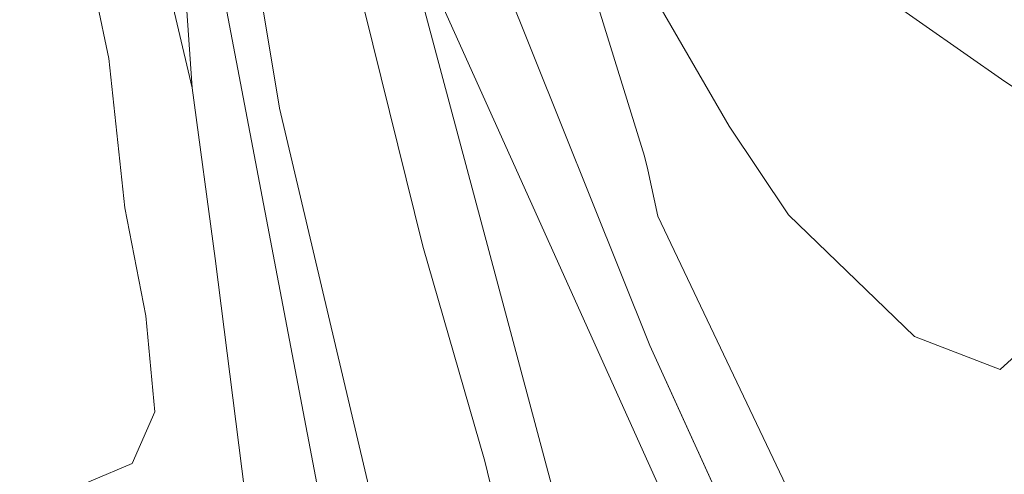
# Model space of a CAD drawing. Units: metres. Extents: x 566314 to 569756, y 4749572 to 4751920.
# Drawn here: x 566729 to 566779, y 4749845 to 4749869 of the extents above; entities that cross this region are included whole.
import ezdxf

# ---------------------------------------------------------------- set-up
doc = ezdxf.new("R2010")
doc.units = ezdxf.units.M
doc.header["$MEASUREMENT"] = 0
for name, color, linetype, lineweight in [('Arbolado forestal CxS', 92, 'Continuous', 0), ('Carretera de calzada única Cxs', 7, 'Continuous', 13), ('Curva de nivel normal', 30, 'Continuous', 0), ('Estación ferroviaria Cxs', 135, 'Continuous', 0), ('Ferrocarril', 4, 'Continuous', 0), ('Ferrocarril eje', 151, 'Continuous', 13), ('Núcleo urbano CxS', 7, 'Continuous', 0), ('Prado CxS', 92, 'Continuous', 0)]:
    doc.layers.add(name, color=color, linetype=linetype, lineweight=lineweight)

# ---------------------------------------------------------------- blocks, each defined once
blk = doc.blocks.new('*U11')
at = {"layer": 'Prado CxS', "color": 92, "linetype": 'Continuous', "lineweight": 0}
blk.add_polyline3d([(566780.1095000004, 4749819.314900001, 532.4302000000025), (566761.3737000005, 4749858.670700001, 532.3503000000055), (566760.8696999997, 4749861.045499999, 532.1264999999985), (566760.8660000004, 4749861.062100001, 532.125199999995), (566760.6908999998, 4749861.735099999, 532.0813000000053), (566760.6857000003, 4749861.7531, 532.0803000000016), (566754.0916999998, 4749883.035900001, 530.2032000000036), (566749.4971000003, 4749898.1195, 525.7752000000038), (566749.4354999998, 4749898.311699999, 525.7266999999993), (566748.7008999996, 4749900.5163, 525.2712000000029), (566748.2620000001, 4749901.833100001, 525.0831999999937), (566748.2024999997, 4749902.0251, 525.0592999999935), (566749.5201000003, 4749902.3101, 524.4726999999984), (566752.1579999998, 4749900.873400001, 524.085699999996), (566756.7616999998, 4749897.619000001, 523.6713000000018), (566761.8580999998, 4749892.155400001, 523.668399999995), (566765.665, 4749890.2371, 523.2194000000018), (566774.4501, 4749884.950099999, 522.0708000000013), (566782.0100999996, 4749878.790100001, 521.5817999999999), (566787.8101000004, 4749874.790100001, 521.289499999999), (566793.5602000002, 4749871.9901, 521.4608000000007), (566799.9200999998, 4749870.3101, 521.4977999999974), (566807.3601000002, 4749869.350099999, 521.0715999999958)], dxfattribs=at)

msp = doc.modelspace()

# ---------------------------------------------------------------- linework, layer by layer
at = {"layer": 'Arbolado forestal CxS', "color": 92, "linetype": 'Continuous', "lineweight": 0}
for points in [[(566723.9830999998, 4749896.584200001, 526.0636999999988), (566729.7892000005, 4749897.9221, 526.4397000000026), (566730.6398, 4749894.132400001, 526.6410000000033), (566730.6405999997, 4749894.1295, 526.6411999999982), (566730.6721999999, 4749893.994200001, 526.6505999999936), (566732.4583000002, 4749886.6611, 529.3509999999952), (566737.4971000003, 4749865.2501, 532.2038999999932), (566738.6799999997, 4749856.5, 532.0727000000043), (566741.25, 4749836.15, 532.8190999999933), (566744.1299999999, 4749813.76, 535.8987999999954), (566744.2928999999, 4749811.7423, 535.604600000006), (566719.7259000001, 4749819.586300001, 544.1616999999969)], [(566729.7892000005, 4749897.9221, 526.4397000000026), (566730.6398, 4749894.132400001, 526.6410000000033), (566730.6405999997, 4749894.1295, 526.6411999999982), (566730.6721999999, 4749893.994200001, 526.6505999999936), (566732.4583000002, 4749886.6611, 529.3509999999952), (566737.4971000003, 4749865.2501, 532.2038999999932), (566738.6799999997, 4749856.5, 532.0727000000043), (566741.25, 4749836.15, 532.8190999999933), (566744.1299999999, 4749813.76, 535.8987999999954), (566744.2928999999, 4749811.7423, 535.604600000006)]]:
    msp.add_polyline3d(points, dxfattribs=at)
at = {"layer": 'Carretera de calzada única Cxs', "color": 7, "linetype": 'Continuous', "lineweight": 13}
for points in [[(566811.0356000002, 4749846.764900001, 527.0764999999956), (566800.9528999999, 4749853.3847, 530.7465999999986), (566787.4049000005, 4749860.158700001, 533.0718000000053), (566779.1661, 4749865.5789, 529.1830999999949), (566772.8655000003, 4749870.000499999, 527.9064999999973), (566764.9797, 4749877.9505, 527.5497000000032), (566755.9802999999, 4749887.583900001, 527.3877999999969), (566754.0077999998, 4749889.222899999, 527.5920999999944), (566750.5906999996, 4749892.7983, 528.0212999999932), (566746.0619999999, 4749896.1358, 529.129700000005), (566745.4598000003, 4749898.449999999, 528.2538000000059), (566745.1272, 4749899.7257, 528.215200000006), (566744.7983999997, 4749900.979, 528.2007000000012), (566744.1978000002, 4749903.2817, 528.360799999995), (566743.5630000001, 4749905.7105, 528.8252000000066), (566743.5596000003, 4749905.722999999, 528.8276999999945), (566742.6469999999, 4749909.224300001, 530.296100000007), (566749.6234999998, 4749917.3575, 532.0819999999949), (566755.0475000005, 4749923.310500001, 528.4722000000038), (566760.7361000003, 4749927.808499999, 528.312699999995), (566770.4901999999, 4749934.220100001, 528.1229000000021), (566784.6101000002, 4749942.700099999, 528.9489999999934)], [(566845.0201000003, 4749805.5551, 524.7228000000032), (566843.5701000001, 4749807.590100001, 525.317200000005), (566825.9200999998, 4749832.4277, 526.9575999999943), (566818.0130000003, 4749840.0953, 526.2284000000072), (566811.0356000002, 4749846.764900001, 527.0764999999956), (566800.9528999999, 4749853.3847, 530.7465999999986), (566787.4049000005, 4749860.158700001, 533.0718000000053), (566779.1661, 4749865.5789, 529.1830999999949), (566772.8655000003, 4749870.000499999, 527.9064999999973), (566764.9797, 4749877.9505, 527.5497000000032), (566755.9802999999, 4749887.583900001, 527.3877999999969), (566754.0077999998, 4749889.222899999, 527.5920999999944), (566750.5906999996, 4749892.7983, 528.0212999999932), (566746.0621999997, 4749896.1358, 529.1294999999955)]]:
    msp.add_polyline3d(points, dxfattribs=at)
at = {"layer": 'Curva de nivel normal', "color": 30, "linetype": 'Continuous', "lineweight": 0, "elevation": 530, "flags": 128}
for points in [[(566727.3399999999, 4749841.949999999), (566730.2100000001, 4749844.210000001), (566734.4199999999, 4749846), (566735.5899999999, 4749848.640000001), (566735.1200000001, 4749853.560000001), (566734.04, 4749859.100000001), (566733.2300000004, 4749866.75), (566731.3200000003, 4749875.800000001), (566730.8200000003, 4749883.02), (566731.6399999997, 4749885.859999999), (566734.0700000003, 4749888.350000001), (566735.04, 4749889.24)], [(566747.7468999998, 4749887.8674), (566751.1600000003, 4749886.600000001), (566755.2000000002, 4749882.210000001), (566760.4800000004, 4749871.140000001), (566765.04, 4749863.289999999), (566768.0800000001, 4749858.75), (566774.54, 4749852.5), (566778.9400000004, 4749850.82), (566781.2400000002, 4749852.92), (566784.1399999997, 4749853.5), (566790.2300000004, 4749852.029999999), (566793.4699999997, 4749849.939999999), (566795.5999999996, 4749845.76), (566797.6699999999, 4749837.82), (566801.2199999997, 4749828.980000001), (566802.8899999997, 4749823.34), (566805.0599999996, 4749817.84), (566808.5499999998, 4749811.52), (566812.54, 4749805.82), (566821.2599999999, 4749795.130000001)]]:
    msp.add_lwpolyline(points, dxfattribs=at)
at = {"layer": 'Estación ferroviaria Cxs', "color": 135, "linetype": 'Continuous', "lineweight": 0}
for points in [[(566745.9699999997, 4749790.970000001, 534.3197999999975), (566744.1299999999, 4749813.76, 536.952099999995), (566741.25, 4749836.15, 533.7841999999946), (566738.6799999997, 4749856.5, 533.7606999999989), (566737.4971000003, 4749865.2501, 533.3417999999947), (566736.1201, 4749885.210100001, 533.5559000000068), (566738.4101, 4749885.7301, 533.9363000000012), (566742.0601000004, 4749886.5601, 534.0066999999982), (566744.9501, 4749887.220100001, 533.5151000000042), (566748.1901000004, 4749887.970100001, 532.1447999999946), (566753.4900000002, 4749870.689999999, 533.0513999999966), (566760.9699999997, 4749852.050000001, 535.0374000000012), (566769.2522999998, 4749833.821799999, 532.6863000000012), (566770.2300000004, 4749831.67, 532.6064000000042), (566771.2078, 4749829.733700001, 532.5675000000047), (566778.8300000001, 4749814.640000001, 533.7017000000051), (566785.9655999999, 4749803.157000001, 532.6475000000064), (566786.2901, 4749803.8101, 532.7976999999955), (566791.0551000005, 4749801.030099999, 532.6407999999938), (566795.8201000001, 4749798.2501, 532.6487999999954), (566804.0601000004, 4749792.850099999, 532.4817000000039)], [(566748.1901000004, 4749887.970100001, 532.1447999999946), (566753.4900000002, 4749870.689999999, 533.0513999999966), (566760.9699999997, 4749852.050000001, 535.0374000000012), (566769.2522999998, 4749833.821799999, 532.6863000000012), (566770.2300000004, 4749831.67, 532.6064000000042), (566771.2078, 4749829.733700001, 532.5675000000047), (566778.8300000001, 4749814.640000001, 533.7017000000051)], [(566774.0591000002, 4749576.9045, 531.9063000000025), (566768.4500000002, 4749604.970000001, 532.6591999999946), (566762.9299999997, 4749633.939999999, 532.1119999999937), (566758.4400000004, 4749655.289999999, 531.892200000002), (566756.2971000001, 4749665.4441, 532.4774000000034), (566754.3099999996, 4749674.859999999, 532.165399999998), (566752.6299000002, 4749682.855900001, 532.4236999999994), (566751.0700000003, 4749690.279999999, 532.713499999998), (566748.7699999996, 4749706.460000001, 532.4959999999992), (566746.9800000004, 4749731.779999999, 532.7658999999985), (566746.5300000003, 4749772.640000001, 533.5022000000026), (566746.2566000001, 4749781.5902, 533.4245999999986), (566746.1009000001, 4749786.684900001, 533.4762999999948), (566745.9699999997, 4749790.970000001, 534.3197999999975), (566744.1299999999, 4749813.76, 536.952099999995), (566741.25, 4749836.15, 533.7841999999946), (566738.6799999997, 4749856.5, 533.7606999999989), (566737.4971000003, 4749865.2501, 533.3417999999947), (566736.1201, 4749885.210100001, 533.5559000000068)]]:
    msp.add_polyline3d(points, dxfattribs=at)
at = {"layer": 'Ferrocarril', "color": 4, "linetype": 'Continuous', "lineweight": 0}
msp.add_polyline3d([(566745.9699999997, 4749790.970000001, 534.3197999999975), (566744.1299999999, 4749813.76, 536.952099999995), (566741.25, 4749836.15, 533.7841999999946), (566738.6799999997, 4749856.5, 533.7606999999989), (566737.4971000003, 4749865.2501, 533.3417999999947), (566736.1200000001, 4749885.210000001, 533.5558000000019), (566738.4100000003, 4749885.730000001, 533.9363000000012), (566742.0599999996, 4749886.560000001, 534.0065999999933), (566744.9500000002, 4749887.220000001, 533.5151000000042), (566748.1900000004, 4749887.970000001, 532.1448999999993), (566753.4900000002, 4749870.689999999, 533.0513999999966), (566760.9699999997, 4749852.050000001, 535.0374000000012), (566770.2300000004, 4749831.67, 532.6064000000042), (566778.8300000001, 4749814.640000001, 533.7017000000051), (566788.1200000001, 4749799.689999999, 532.6719000000012), (566798.3700000001, 4749786.07, 533.1967000000004)], dxfattribs=at)
at = {"layer": 'Ferrocarril eje', "color": 151, "linetype": 'Continuous', "lineweight": 13, "extrusion": (0.00366448536998627, -0.00813994966955449, 0.9999601555893867), "elevation": -36053.88241224562, "flags": 128}
msp.add_lwpolyline([(566742.1710743346, 4749738.701765741), (566764.0426703714, 4749690.120156235)], dxfattribs=at)
at = {"layer": 'Ferrocarril eje', "color": 151, "linetype": 'Continuous', "lineweight": 13}
for points in [[(566742.0499999998, 4749886.560000001, 534.006899999993), (566749.3200000003, 4749857.130000001, 533.1296000000002), (566752.5, 4749846.109999999, 532.8432999999932), (566757.4400000004, 4749825.720000001, 533.0703999999969)], [(566738.4100000003, 4749885.730000001, 533.9363000000012), (566741.9800000004, 4749864.210000001, 533.2397999999957), (566749.9500000002, 4749830.460000001, 532.8962000000029), (566755.5700000003, 4749801.41, 532.6754999999976), (566768.4699999997, 4749734.24, 532.3237999999983), (566775.7199999997, 4749698.4, 532.2685999999958), (566792.2400000002, 4749619.369999999, 531.9861999999994), (566801.2999999998, 4749577.880000001, 532.0825999999943)], [(566747.9299999997, 4749874.82, 533.0412999999971), (566764, 4749814.74, 532.6677999999956), (566770.6900000004, 4749787.91, 532.7409000000043), (566779.6600000003, 4749743.58, 532.6211999999941), (566794.6799999997, 4749674.189999999, 532.2893999999942), (566803.6900000004, 4749630.600000001, 532.1279000000068), (566814.9879999999, 4749577.3092, 532.4320000000008)], [(566738.6399999997, 4749872.5, 533.4747000000061), (566766.6399999997, 4749725.689999999, 532.4042999999947), (566775.0599999996, 4749683.449999999, 532.3107000000019), (566784.7800000003, 4749639.140000001, 532.1266000000032), (566796.9698000001, 4749577.131100001, 532.5568000000058)]]:
    msp.add_polyline3d(points, dxfattribs=at)
at = {"layer": 'Núcleo urbano CxS', "color": 7, "linetype": 'Continuous', "lineweight": 0}
for points in [[(566741.25, 4749836.15, 532.8190999999933), (566738.6799999997, 4749856.5, 532.0727000000043), (566737.4971000003, 4749865.2501, 532.2038999999932), (566732.4583000002, 4749886.6611, 529.3509999999952), (566730.6721999999, 4749893.994200001, 526.6505999999936), (566730.6405999997, 4749894.1295, 526.6411999999982), (566730.6398, 4749894.132400001, 526.6410000000033), (566729.7892000005, 4749897.9221, 526.4397000000026), (566738.2911, 4749899.881200001, 526.550700000007), (566748.2024999997, 4749902.0251, 525.0592999999935), (566748.2620000001, 4749901.833100001, 525.0831999999937), (566748.7008999996, 4749900.5163, 525.2712000000029), (566749.4354999998, 4749898.311699999, 525.7266999999993), (566749.4971000003, 4749898.1195, 525.7752000000038), (566754.0916999998, 4749883.035900001, 530.2032000000036), (566760.6857000003, 4749861.7531, 532.0803000000016), (566760.6908999998, 4749861.735099999, 532.0813000000053), (566760.8660000004, 4749861.062100001, 532.125199999995), (566760.8696999997, 4749861.045499999, 532.1264999999985), (566761.3737000005, 4749858.670700001, 532.3503000000055), (566780.1095000004, 4749819.314900001, 532.4302000000025)], [(566748.2024999997, 4749902.0251, 525.0592999999935), (566748.2620000001, 4749901.833100001, 525.0831999999937), (566748.7008999996, 4749900.5163, 525.2712000000029), (566749.4354999998, 4749898.311699999, 525.7266999999993), (566749.4971000003, 4749898.1195, 525.7752000000038), (566754.0916999998, 4749883.035900001, 530.2032000000036), (566760.6857000003, 4749861.7531, 532.0803000000016), (566760.6908999998, 4749861.735099999, 532.0813000000053), (566760.8660000004, 4749861.062100001, 532.125199999995), (566760.8696999997, 4749861.045499999, 532.1264999999985), (566761.3737000005, 4749858.670700001, 532.3503000000055), (566780.1095000004, 4749819.314900001, 532.4302000000025), (566782.9914999995, 4749819.955700001, 532.404999999999), (566811.0491000004, 4749799.172499999, 531.9397999999928), (566838.0657000003, 4749790.858300001, 526.4823000000034), (566882.5132999998, 4749746.422700001, 524.7682999999961)], [(566729.7892000005, 4749897.9221, 526.4397000000026), (566730.6398, 4749894.132400001, 526.6410000000033), (566730.6405999997, 4749894.1295, 526.6411999999982), (566730.6721999999, 4749893.994200001, 526.6505999999936), (566732.4583000002, 4749886.6611, 529.3509999999952), (566737.4971000003, 4749865.2501, 532.2038999999932), (566738.6799999997, 4749856.5, 532.0727000000043), (566741.25, 4749836.15, 532.8190999999933), (566744.1299999999, 4749813.76, 535.8987999999954), (566744.2928999999, 4749811.7423, 535.604600000006)]]:
    msp.add_polyline3d(points, dxfattribs=at)
at = {"layer": 'Prado CxS', "color": 92, "linetype": 'Continuous', "lineweight": 0}
msp.add_polyline3d([(566748.2024999997, 4749902.0251, 525.0592999999935), (566748.2620000001, 4749901.833100001, 525.0831999999937), (566748.7008999996, 4749900.5163, 525.2712000000029), (566749.4354999998, 4749898.311699999, 525.7266999999993), (566749.4971000003, 4749898.1195, 525.7752000000038), (566754.0916999998, 4749883.035900001, 530.2032000000036), (566760.6857000003, 4749861.7531, 532.0803000000016), (566760.6908999998, 4749861.735099999, 532.0813000000053), (566760.8660000004, 4749861.062100001, 532.125199999995), (566760.8696999997, 4749861.045499999, 532.1264999999985), (566761.3737000005, 4749858.670700001, 532.3503000000055), (566780.1095000004, 4749819.314900001, 532.4302000000025), (566782.9914999995, 4749819.955700001, 532.404999999999), (566811.0491000004, 4749799.172499999, 531.9397999999928), (566838.0657000003, 4749790.858300001, 526.4823000000034), (566882.5132999998, 4749746.422700001, 524.7682999999961)], dxfattribs=at)

# ---------------------------------------------------------------- block references
msp.add_blockref('*U11', (0, 0), dxfattribs=at)

doc.saveas('drawing.dxf')
